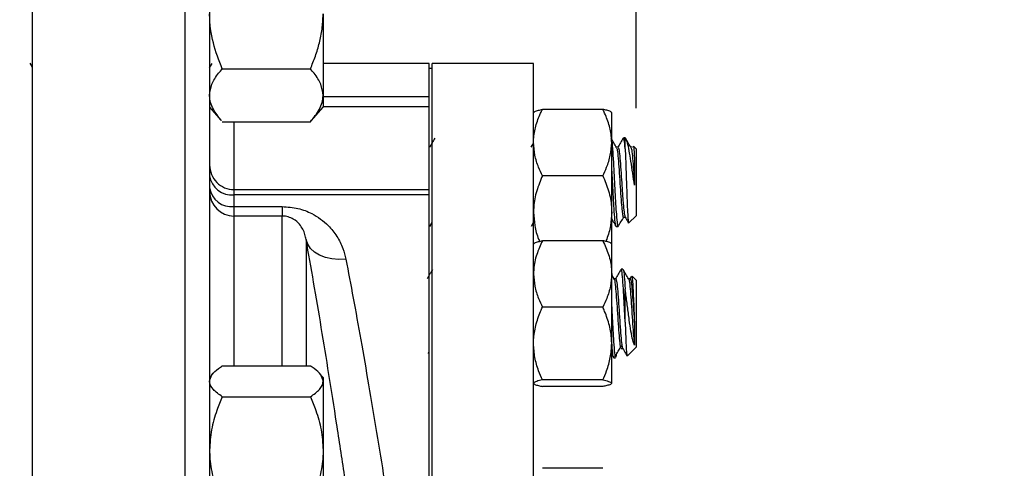
# Model space of a CAD drawing. Units: inches. Extents: x 0.5 to 21.5, y 0.5 to 16.8.
# Drawn here: x 10.3 to 11.5, y 12.1 to 12.7 of the extents above; entities that cross this region are included whole.
import ezdxf

# ---------------------------------------------------------------- set-up
doc = ezdxf.new("R2010")
doc.units = ezdxf.units.IN
doc.header["$MEASUREMENT"] = 0
doc.layers.add('DEFAULT', color=7, linetype='Continuous')
doc.styles.add('SLDTEXTSTYLE5', font='TXT', dxfattribs={"width": 0.75})
doc.dimstyles.new('SLDDIMSTYLE0', dxfattribs={"dimtxt": 0.125, "dimasz": 0.13, "dimexe": 0, "dimexo": 0.0625, "dimgap": 0.03125, "dimtad": 0, "dimtih": 1, "dimtoh": 1, "dimlfac": 4, "dimrnd": 1e-09, "dimzin": 4, "dimdsep": 46, "dimtxsty": 'SLDTEXTSTYLE5', "dimsah": 1, "dimcen": 0.09, "dimadec": 0, "dimazin": 1, "dimtfac": 1, "dimtofl": 0, "dimtmove": 0, "dimatfit": 3, "dimfxl": 1, "dimfrac": 2, "dimtolj": 1, "dimtzin": 12, "dimarcsym": 0})

# ---------------------------------------------------------------- blocks, each defined once
blk = doc.blocks.new('_D_7')
at = {"layer": 'DEFAULT'}
for p, q in [((10.3044, 12.9784), (10.3044, 13.8786)), ((11.0797, 12.5798), (11.0797, 13.8786)), ((10.3044, 13.7536), (11.0797, 13.7536)), ((11.0797, 13.7536), (11.2019, 13.7536))]:
    blk.add_line(p, q, dxfattribs=at)
for points in [[(10.3044, 13.7536), (10.4344, 13.7336), (10.4344, 13.7736)], [(11.0797, 13.7536), (10.9497, 13.7736), (10.9497, 13.7336)]]:
    blk.add_solid(points, dxfattribs=at)
at = {"layer": 'DEFAULT', "insert": (11.2019, 13.8155), "char_height": 0.125, "attachment_point": 1, "style": 'SLDTEXTSTYLE5'}
blk.add_mtext('3.10', dxfattribs=at)

msp = doc.modelspace()

# ---------------------------------------------------------------- linework, layer by layer
at = {"color": 7, "linetype": 'Continuous', "lineweight": 25}
for p, q in [((10.33567, 12.93267), (10.33567, 11.24083)), ((10.55442, 12.90267), (10.55442, 8.61892)), ((10.69417, 12.69577), (10.69417, 12.59552)), ((10.33278, 12.63522), (10.33567, 12.63023)), ((10.55442, 12.62922), (10.55773, 12.63494)), ((10.57004, 12.62809), (10.67854, 12.62809)), ((10.82467, 12.63483), (10.69417, 12.63483)), ((10.82467, 12.59395), (10.82467, 12.63483)), ((10.82842, 12.62858), (10.82467, 12.62858)), ((10.95342, 12.63483), (10.82842, 12.63483)), ((10.82842, 11.73811), (10.82842, 12.63483)), ((10.95342, 11.13483), (10.95342, 12.63483)), ((10.69417, 12.59552), (10.69417, 12.58105)), ((10.82467, 12.58159), (10.82467, 12.59395)), ((10.55442, 12.58105), (10.56875, 12.56441)), ((10.67984, 12.56441), (10.69417, 12.58105)), ((10.82467, 12.47956), (10.82467, 12.58159)), ((11.03873, 12.57824), (10.96436, 12.57824)), ((11.04967, 12.53736), (11.04967, 12.57443)), ((10.57004, 12.56294), (10.67854, 12.56294)), ((11.06628, 12.54316), (11.06423, 12.54316)), ((11.06674, 12.54269), (11.06628, 12.54316)), ((11.06628, 12.52961), (11.06628, 12.54316)), ((10.95342, 12.53706), (10.95023, 12.53156)), ((11.04967, 12.45164), (11.04967, 12.53736)), ((11.05753, 12.53156), (11.05546, 12.53156)), ((11.07539, 12.53156), (11.07332, 12.53156)), ((11.07967, 12.52977), (11.07663, 12.53281)), ((11.07967, 12.52977), (11.07967, 12.51954)), ((11.07967, 12.51954), (11.07967, 12.44731)), ((11.03873, 12.49649), (10.96436, 12.49649)), ((10.58442, 12.47956), (10.58442, 12.47309)), ((10.58442, 12.47956), (10.82467, 12.47956)), ((10.58442, 12.47309), (10.58442, 12.45862)), ((10.82467, 12.47309), (10.58442, 12.47309)), ((10.82467, 12.47309), (10.82467, 12.47956)), ((10.82467, 11.7565), (10.82467, 12.47309)), ((10.58442, 12.45862), (10.6438, 12.45862)), ((10.58442, 12.45862), (10.58442, 12.44692)), ((10.6438, 12.45862), (10.6438, 12.44692)), ((10.6438, 12.44692), (10.58442, 12.44692)), ((11.04967, 12.41245), (11.04967, 12.45164)), ((11.06423, 12.44551), (11.0663, 12.44551)), ((11.07093, 12.43857), (11.07967, 12.44731)), ((10.82559, 12.43405), (10.82842, 12.43892)), ((10.95088, 12.43455), (10.95342, 12.43892)), ((11.0553, 12.43391), (11.05753, 12.43391)), ((11.03873, 12.41648), (10.96436, 12.41648)), ((11.04967, 12.3756), (11.04967, 12.41267)), ((11.04967, 12.28988), (11.04967, 12.3756)), ((11.05267, 12.36949), (11.04967, 12.37466)), ((11.06348, 12.3814), (11.06125, 12.3814)), ((11.07414, 12.37305), (11.07205, 12.36946)), ((11.07967, 12.36801), (11.07474, 12.37294)), ((11.05456, 12.3698), (11.05249, 12.3698)), ((11.07242, 12.3698), (11.07035, 12.3698)), ((11.07967, 12.36801), (11.07967, 12.31874)), ((11.06628, 12.31613), (11.06628, 12.35704)), ((11.03873, 12.33473), (10.96436, 12.33473)), ((11.07967, 12.31874), (11.07967, 12.28554)), ((11.04967, 12.24105), (11.04967, 12.28988)), ((10.8237, 12.27769), (10.82467, 12.27921)), ((11.04967, 12.27657), (11.05219, 12.27221)), ((11.05512, 12.2732), (11.05585, 12.27857)), ((11.06126, 12.28375), (11.06336, 12.28375)), ((11.069, 12.27487), (11.07967, 12.28554)), ((10.57004, 12.26232), (10.67854, 12.26232)), ((11.05232, 12.27215), (11.05456, 12.27215)), ((10.55879, 12.25314), (10.55442, 12.24807)), ((10.69417, 12.24807), (10.6898, 12.25314)), ((10.69417, 12.24807), (10.69417, 12.24339)), ((10.69417, 12.24339), (10.69417, 12.15872)), ((11.03873, 12.24503), (10.96436, 12.24503)), ((11.03873, 12.23708), (10.96436, 12.23708)), ((10.57004, 12.22447), (10.67854, 12.22447)), ((10.55441, 12.20869), (10.55414, 12.20822)), ((10.69417, 12.15872), (10.69417, 12.04614)), ((11.03873, 12.1363), (10.96436, 12.1363))]:
    msp.add_line(p, q, dxfattribs=at)
at = {"color": 8, "linetype": 'Continuous', "lineweight": 25}
for p, q in [((10.52442, 8.58892), (10.52442, 12.93267)), ((10.69417, 12.59395), (10.82467, 12.59395)), ((10.82467, 12.58159), (10.69417, 12.58159)), ((10.58442, 12.56294), (10.58442, 12.47956)), ((10.58442, 12.44692), (10.58442, 12.26232)), ((10.6438, 12.26232), (10.6438, 12.44692)), ((10.67323, 12.41804), (10.67323, 12.26232))]:
    msp.add_line(p, q, dxfattribs=at)
at = {"color": 7, "linetype": 'Continuous', "lineweight": 25, "flags": 128}
msp.add_lwpolyline([(10.72228, 12.39375), (10.71349, 12.39343), (10.70497, 12.39419), (10.697, 12.39602), (10.68984, 12.39886), (10.6837, 12.40261), (10.67879, 12.40715), (10.67526, 12.41235), (10.67323, 12.41804)], dxfattribs=at)
at = {"color": 7, "linetype": 'Continuous', "lineweight": 25}
for centre, radius, start, end in [((10.58442, 12.50956), 0.03, 180.00074, 270.00074), ((10.58153, 12.5003), 0.02736, 187.72858, 276.0547), ((10.58131, 12.48564), 0.0272, 188.5972, 276.56703), ((10.58441, 12.47691), 0.02999, 180.02349, 270.02347)]:
    msp.add_arc(centre, radius, start, end, dxfattribs=at)
for points, knots in [([(10.57004, 12.62809), (10.56594, 12.63862), (10.55758, 12.66006), (10.55445, 12.68346), (10.55442, 12.69546), (10.55442, 12.69577)], [0, 0, 0, 0, 0.4845461, 0.9867483, 1, 1, 1, 1]), ([(10.67854, 12.62809), (10.68068, 12.6333), (10.68496, 12.64375), (10.6899, 12.66016), (10.69328, 12.67723), (10.69415, 12.68926), (10.69417, 12.69546), (10.69417, 12.69577)], [0, 0, 0, 0, 0.2414315, 0.4843064, 0.7337935, 0.9867655, 1, 1, 1, 1]), ([(10.55442, 12.59552), (10.55501, 12.60008), (10.55623, 12.60937), (10.56324, 12.62017), (10.56851, 12.62631), (10.57004, 12.62809)], [0, 0, 0, 0, 0.4066349, 0.8279722, 1, 1, 1, 1]), ([(10.69417, 12.59552), (10.69357, 12.60008), (10.69236, 12.60937), (10.68535, 12.62017), (10.68007, 12.62631), (10.67854, 12.62809)], [0, 0, 0, 0, 0.4066349, 0.8279722, 1, 1, 1, 1]), ([(10.5689, 12.56454), (10.56524, 12.56908), (10.55734, 12.57888), (10.55445, 12.58959), (10.55442, 12.59537), (10.55442, 12.59552)], [0, 0, 0, 0, 0.4572689, 0.986047, 1, 1, 1, 1]), ([(10.67854, 12.56294), (10.68265, 12.56801), (10.69101, 12.57833), (10.69414, 12.58959), (10.69417, 12.59537), (10.69417, 12.59552)], [0, 0, 0, 0, 0.4845461, 0.9867483, 1, 1, 1, 1]), ([(10.95342, 12.53736), (10.95345, 12.53879), (10.95357, 12.54561), (10.95582, 12.5579), (10.96034, 12.56997), (10.9636, 12.57667), (10.96436, 12.57824)], [0, 0, 0, 0, 0.1019412, 0.4858057, 0.8798737, 1, 1, 1, 1]), ([(10.95342, 12.57426), (10.95374, 12.57475), (10.9544, 12.57575), (10.95877, 12.57708), (10.9627, 12.57789), (10.96436, 12.57824)], [0, 0, 0, 0, 0.3599396, 0.7295072, 1, 1, 1, 1]), ([(11.04967, 12.53736), (11.04964, 12.53879), (11.04951, 12.54561), (11.04726, 12.5579), (11.04275, 12.56997), (11.03949, 12.57667), (11.03873, 12.57824)], [0, 0, 0, 0, 0.1019412, 0.4858057, 0.8798737, 1, 1, 1, 1]), ([(11.04967, 12.57426), (11.04934, 12.57475), (11.04869, 12.57575), (11.04432, 12.57708), (11.04039, 12.57789), (11.03873, 12.57824)], [0, 0, 0, 0, 0.3599396, 0.7295072, 1, 1, 1, 1]), ([(10.83186, 12.543), (10.83073, 12.54105), (10.82848, 12.53717), (10.82622, 12.53328), (10.82509, 12.53134)], [0, 0, 0, 0, 0.50024091, 1, 1, 1, 1]), ([(11.05564, 12.53126), (11.05452, 12.5332), (11.05234, 12.53695), (11.05016, 12.5407), (11.04911, 12.54252)], [0, 0, 0, 0, 0.5168797, 1, 1, 1, 1]), ([(11.04932, 12.5408), (11.04939, 12.54066), (11.04984, 12.53979), (11.05065, 12.53023), (11.05176, 12.51346), (11.0529, 12.49219), (11.05399, 12.47054), (11.05512, 12.45159), (11.05624, 12.43828), (11.05697, 12.4345), (11.05747, 12.43386), (11.05761, 12.43444), (11.05774, 12.43501)], [0, 0, 0, 0, 0.0260894, 0.1582805, 0.2904716, 0.4235578, 0.5555021, 0.6881821, 0.8208622, 0.9528065, 0.9537995, 1, 1, 1, 1]), ([(11.064, 12.543), (11.06288, 12.54105), (11.06062, 12.53717), (11.05837, 12.53328), (11.05724, 12.53134)], [0, 0, 0, 0, 0.5002409, 1, 1, 1, 1]), ([(11.06628, 12.52961), (11.06591, 12.53387), (11.06523, 12.5417), (11.06454, 12.5423), (11.06423, 12.54257)], [0, 0, 0, 0, 0.5440624, 1, 1, 1, 1]), ([(11.07787, 12.48474), (11.0771, 12.48978), (11.07555, 12.49987), (11.0734, 12.51483), (11.07121, 12.52802), (11.0691, 12.53784), (11.06758, 12.54194), (11.0668, 12.54259), (11.06671, 12.54266)], [0, 0, 0, 0, 0.1868727, 0.3741055, 0.5629457, 0.7673456, 0.9739143, 1, 1, 1, 1]), ([(11.0735, 12.53126), (11.07237, 12.5332), (11.07012, 12.53708), (11.06787, 12.54096), (11.06674, 12.5429)], [0, 0, 0, 0, 0.4998113, 1, 1, 1, 1]), ([(10.96436, 12.49649), (10.96273, 12.49995), (10.95888, 12.50816), (10.95445, 12.52181), (10.95377, 12.53214), (10.95342, 12.53736)], [0, 0, 0, 0, 0.2641633, 0.6277993, 1, 1, 1, 1]), ([(11.03873, 12.49649), (11.04035, 12.49995), (11.04421, 12.50816), (11.04864, 12.52181), (11.04932, 12.53214), (11.04967, 12.53736)], [0, 0, 0, 0, 0.2641633, 0.6277993, 1, 1, 1, 1]), ([(11.05564, 12.53044), (11.05584, 12.53022), (11.05641, 12.5296), (11.05735, 12.52153), (11.05845, 12.50813), (11.05959, 12.49143), (11.06069, 12.47435), (11.06174, 12.46043), (11.06271, 12.45083), (11.06346, 12.44696), (11.06395, 12.44528), (11.06416, 12.44582), (11.06423, 12.44598)], [0, 0, 0, 0, 0.0692489, 0.1987449, 0.3282409, 0.4586168, 0.5878702, 0.7178468, 0.822433, 0.9269934, 0.9778219, 1, 1, 1, 1]), ([(11.05753, 12.5311), (11.05784, 12.53084), (11.05853, 12.53027), (11.05958, 12.52161), (11.06068, 12.50811), (11.06175, 12.49252), (11.06269, 12.47778), (11.06346, 12.46727), (11.06426, 12.45739), (11.06514, 12.44886), (11.06584, 12.44689), (11.06618, 12.44595)], [0, 0, 0, 0, 0.1077381, 0.2363406, 0.364943, 0.4944193, 0.5971336, 0.7011315, 0.75261, 0.8816898, 1, 1, 1, 1]), ([(11.06628, 12.52961), (11.06645, 12.52583), (11.06682, 12.51749), (11.06739, 12.5009), (11.06801, 12.48251), (11.06863, 12.46523), (11.06923, 12.45087), (11.06986, 12.44163), (11.07031, 12.43756), (11.07058, 12.43863), (11.07064, 12.43886)], [0, 0, 0, 0, 0.12023206, 0.26527299, 0.40754582, 0.549423, 0.68839127, 0.82678174, 0.9627579, 1, 1, 1, 1]), ([(11.07349, 12.53044), (11.0737, 12.53022), (11.07427, 12.5296), (11.07521, 12.52152), (11.07631, 12.50814), (11.07722, 12.49475), (11.07773, 12.48693), (11.07787, 12.48474)], [0, 0, 0, 0, 0.13593, 0.3901202, 0.6443104, 0.9002277, 1, 1, 1, 1]), ([(11.0763, 12.53248), (11.07641, 12.53248), (11.07673, 12.53246), (11.07724, 12.52707), (11.07766, 12.51984), (11.07787, 12.51622)], [0, 0, 0, 0, 0.2123046, 0.6047984, 1, 1, 1, 1]), ([(11.0553, 12.4345), (11.05523, 12.43432), (11.0548, 12.43303), (11.05401, 12.43876), (11.05288, 12.45147), (11.05176, 12.47051), (11.05071, 12.49149), (11.05, 12.5042), (11.04967, 12.51017)], [0, 0, 0, 0, 0.0333915, 0.2309013, 0.4295125, 0.6281237, 0.8256335, 1, 1, 1, 1]), ([(11.07787, 12.51622), (11.07787, 12.51505), (11.07787, 12.51201), (11.07787, 12.5065), (11.07787, 12.49967), (11.07787, 12.49233), (11.07787, 12.4873), (11.07787, 12.48474)], [0, 0, 0, 0, 0.1321253, 0.3433237, 0.554522, 0.7738186, 1, 1, 1, 1]), ([(10.96436, 12.49649), (10.96181, 12.49036), (10.95666, 12.47796), (10.95368, 12.46266), (10.95347, 12.4538), (10.95342, 12.45164)], [0, 0, 0, 0, 0.4247356, 0.8594396, 1, 1, 1, 1]), ([(11.03873, 12.49649), (11.04128, 12.49036), (11.04642, 12.47796), (11.0494, 12.46266), (11.04962, 12.4538), (11.04967, 12.45164)], [0, 0, 0, 0, 0.4247356, 0.8594396, 1, 1, 1, 1]), ([(10.6438, 12.45862), (10.65044, 12.45814), (10.66358, 12.45717), (10.68368, 12.44918), (10.69979, 12.4372), (10.71165, 12.42212), (10.7188, 12.40804), (10.72119, 12.39822), (10.72228, 12.39375)], [0, 0, 0, 0, 0.1498915, 0.2965809, 0.5219787, 0.6903824, 0.8590003, 1, 1, 1, 1]), ([(10.67323, 12.41804), (10.67282, 12.42006), (10.67147, 12.42671), (10.66708, 12.43525), (10.65958, 12.44232), (10.65297, 12.44551), (10.6482, 12.44661), (10.64557, 12.4469), (10.64415, 12.44691), (10.6438, 12.44692)], [0, 0, 0, 0, 0.1723777, 0.5646889, 0.7915805, 0.9084224, 0.9518596, 0.9879123, 1, 1, 1, 1]), ([(10.95342, 12.45164), (10.95376, 12.4461), (10.95445, 12.43487), (10.95774, 12.4229), (10.96034, 12.41663), (10.96073, 12.41569)], [0, 0, 0, 0, 0.4529038, 0.9179224, 1, 1, 1, 1]), ([(11.04967, 12.45164), (11.04933, 12.4461), (11.04864, 12.43487), (11.04535, 12.4229), (11.04275, 12.41663), (11.04236, 12.41569)], [0, 0, 0, 0, 0.4529038, 0.9179224, 1, 1, 1, 1]), ([(11.05773, 12.43405), (11.05886, 12.436), (11.06112, 12.43989), (11.06338, 12.44378), (11.06451, 12.44572)], [0, 0, 0, 0, 0.5003074, 1, 1, 1, 1]), ([(11.06617, 12.44574), (11.06729, 12.44379), (11.06872, 12.44133), (11.07015, 12.43887), (11.07045, 12.43835)], [0, 0, 0, 0, 0.78879, 1, 1, 1, 1]), ([(11.04967, 12.44339), (11.05034, 12.44223), (11.05215, 12.43913), (11.05395, 12.43602), (11.05508, 12.43408)], [0, 0, 0, 0, 0.3740114, 1, 1, 1, 1]), ([(10.73332, 12.03968), (10.73228, 12.04701), (10.72808, 12.07678), (10.72055, 12.12787), (10.71092, 12.19153), (10.70136, 12.2524), (10.6919, 12.31044), (10.68246, 12.36631), (10.67631, 12.40075), (10.67323, 12.41804)], [0, 0, 0, 0, 0.05195, 0.2108715, 0.3709602, 0.5254328, 0.6809764, 0.8399026, 1, 1, 1, 1]), ([(10.96436, 12.41648), (10.96181, 12.41089), (10.95666, 12.39959), (10.95368, 12.38564), (10.95347, 12.37757), (10.95342, 12.3756)], [0, 0, 0, 0, 0.42473558, 0.85943956, 1, 1, 1, 1]), ([(10.95342, 12.4125), (10.95374, 12.41299), (10.9544, 12.41399), (10.95877, 12.41532), (10.9627, 12.41613), (10.96436, 12.41648)], [0, 0, 0, 0, 0.3599396, 0.7295072, 1, 1, 1, 1]), ([(11.03873, 12.41648), (11.04128, 12.41089), (11.04642, 12.39959), (11.0494, 12.38564), (11.04962, 12.37757), (11.04967, 12.3756)], [0, 0, 0, 0, 0.4247356, 0.8594396, 1, 1, 1, 1]), ([(11.04967, 12.4125), (11.04934, 12.41299), (11.04869, 12.41399), (11.04432, 12.41532), (11.04039, 12.41613), (11.03873, 12.41648)], [0, 0, 0, 0, 0.3599396, 0.7295072, 1, 1, 1, 1]), ([(10.82882, 12.38112), (10.8277, 12.37917), (10.82551, 12.3754), (10.82332, 12.37163), (10.82226, 12.3698)], [0, 0, 0, 0, 0.5155851, 1, 1, 1, 1]), ([(10.95342, 12.3756), (10.95374, 12.37055), (10.9544, 12.3603), (10.95877, 12.34664), (10.9627, 12.33827), (10.96436, 12.33473)], [0, 0, 0, 0, 0.3599396, 0.7295072, 1, 1, 1, 1]), ([(11.04967, 12.3756), (11.04934, 12.37055), (11.04869, 12.3603), (11.04432, 12.34664), (11.04039, 12.33827), (11.03873, 12.33473)], [0, 0, 0, 0, 0.3599396, 0.7295072, 1, 1, 1, 1]), ([(11.06097, 12.38112), (11.05984, 12.37917), (11.05758, 12.37528), (11.05533, 12.3714), (11.0542, 12.36946)], [0, 0, 0, 0, 0.500254, 1, 1, 1, 1]), ([(11.06628, 12.31613), (11.06591, 12.32328), (11.06517, 12.33763), (11.06403, 12.35801), (11.06294, 12.3731), (11.062, 12.38116), (11.06144, 12.38055), (11.06125, 12.38035)], [0, 0, 0, 0, 0.2217685, 0.4450386, 0.6663931, 0.8889818, 1, 1, 1, 1]), ([(11.07053, 12.36949), (11.0694, 12.37144), (11.06714, 12.37532), (11.06489, 12.37921), (11.06376, 12.38116)], [0, 0, 0, 0, 0.499733, 1, 1, 1, 1]), ([(11.06376, 12.38035), (11.06385, 12.38042), (11.06432, 12.38074), (11.06517, 12.37296), (11.0659, 12.36302), (11.06627, 12.35709), (11.06628, 12.35704)], [0, 0, 0, 0, 0.1138211, 0.55648147, 0.99668715, 1, 1, 1, 1]), ([(11.07442, 12.37262), (11.07454, 12.37256), (11.07486, 12.37242), (11.0754, 12.36631), (11.076, 12.35572), (11.07663, 12.34194), (11.07724, 12.32661), (11.07766, 12.31694), (11.07787, 12.31209)], [0, 0, 0, 0, 0.1092444, 0.2926467, 0.4715694, 0.649803, 0.8242996, 1, 1, 1, 1]), ([(11.05267, 12.36898), (11.05274, 12.36901), (11.05318, 12.3692), (11.05401, 12.36312), (11.0551, 12.3514), (11.05624, 12.33537), (11.05735, 12.31819), (11.05845, 12.30219), (11.05959, 12.29029), (11.0605, 12.28394), (11.06107, 12.28442), (11.06125, 12.28458)], [0, 0, 0, 0, 0.02516854, 0.15530508, 0.28471752, 0.41525377, 0.54490909, 0.67456441, 0.80510067, 0.93451311, 1, 1, 1, 1]), ([(11.05456, 12.36897), (11.05474, 12.36913), (11.0553, 12.36961), (11.05624, 12.36327), (11.05733, 12.35136), (11.05847, 12.33538), (11.05958, 12.31819), (11.06068, 12.30222), (11.06175, 12.29101), (11.0626, 12.28497), (11.06311, 12.28448), (11.06332, 12.28429)], [0, 0, 0, 0, 0.0636548, 0.1912164, 0.3180682, 0.4460216, 0.5731115, 0.7002014, 0.8281548, 0.929661, 1, 1, 1, 1]), ([(11.07052, 12.36898), (11.0706, 12.36901), (11.07104, 12.3692), (11.07187, 12.36313), (11.07296, 12.3514), (11.0741, 12.33537), (11.07521, 12.31817), (11.07631, 12.3023), (11.07722, 12.29241), (11.07773, 12.28878), (11.07787, 12.28776)], [0, 0, 0, 0, 0.0294028, 0.1814329, 0.3326171, 0.4851142, 0.6365822, 0.7880502, 0.9405473, 1, 1, 1, 1]), ([(11.07241, 12.36897), (11.0726, 12.36913), (11.07316, 12.36961), (11.0741, 12.36327), (11.07519, 12.35136), (11.07633, 12.33541), (11.07721, 12.3216), (11.07773, 12.31418), (11.07787, 12.31209)], [0, 0, 0, 0, 0.1022204, 0.3070657, 0.5107712, 0.7162458, 0.9203336, 1, 1, 1, 1]), ([(11.07787, 12.28776), (11.0771, 12.28967), (11.07555, 12.29348), (11.0734, 12.30487), (11.07121, 12.31915), (11.0691, 12.33555), (11.06743, 12.34856), (11.06651, 12.35534), (11.06628, 12.35704)], [0, 0, 0, 0, 0.1791527, 0.3586505, 0.5396894, 0.7356452, 0.9336801, 1, 1, 1, 1]), ([(10.95342, 12.28988), (10.95345, 12.29145), (10.95357, 12.29893), (10.95582, 12.31241), (10.96034, 12.32566), (10.9636, 12.33301), (10.96436, 12.33473)], [0, 0, 0, 0, 0.1019412, 0.4858057, 0.8798737, 1, 1, 1, 1]), ([(11.04967, 12.28988), (11.04964, 12.29145), (11.04951, 12.29893), (11.04726, 12.31241), (11.04275, 12.32566), (11.03949, 12.33301), (11.03873, 12.33473)], [0, 0, 0, 0, 0.10194115, 0.48580565, 0.87987375, 1, 1, 1, 1]), ([(11.04967, 12.33497), (11.05, 12.32864), (11.05069, 12.31516), (11.05176, 12.29555), (11.0529, 12.28046), (11.05381, 12.2724), (11.05437, 12.273), (11.05456, 12.2732)], [0, 0, 0, 0, 0.2015935, 0.4291894, 0.6583266, 0.8854976, 1, 1, 1, 1]), ([(11.06628, 12.31613), (11.06645, 12.31128), (11.06682, 12.30057), (11.06739, 12.2869), (11.06801, 12.27767), (11.06847, 12.27377), (11.06871, 12.27492), (11.06875, 12.27511)], [0, 0, 0, 0, 0.20804111, 0.45900975, 0.70518867, 0.95068297, 1, 1, 1, 1]), ([(11.07787, 12.31209), (11.07787, 12.31071), (11.07787, 12.30711), (11.07787, 12.30171), (11.07787, 12.29617), (11.07787, 12.29131), (11.07787, 12.28896), (11.07787, 12.28776)], [0, 0, 0, 0, 0.1321253, 0.3433237, 0.554522, 0.7738186, 1, 1, 1, 1]), ([(10.96436, 12.24503), (10.96273, 12.24882), (10.95888, 12.25783), (10.95445, 12.27281), (10.95377, 12.28414), (10.95342, 12.28988)], [0, 0, 0, 0, 0.2641633, 0.6277993, 1, 1, 1, 1]), ([(11.03873, 12.24503), (11.04035, 12.24882), (11.04421, 12.25783), (11.04864, 12.27281), (11.04932, 12.28414), (11.04967, 12.28988)], [0, 0, 0, 0, 0.2641633, 0.6277993, 1, 1, 1, 1]), ([(11.05232, 12.2732), (11.05214, 12.27301), (11.05158, 12.27244), (11.05071, 12.27975), (11.05, 12.28985), (11.04967, 12.29459)], [0, 0, 0, 0, 0.2111711, 0.6301315, 1, 1, 1, 1]), ([(11.05585, 12.27769), (11.05697, 12.27946), (11.05921, 12.28301), (11.06145, 12.28653), (11.06257, 12.2883)], [0, 0, 0, 0, 0.5000371, 1, 1, 1, 1]), ([(11.06331, 12.28383), (11.06444, 12.2819), (11.0662, 12.27886), (11.06796, 12.27582), (11.0686, 12.27472)], [0, 0, 0, 0, 0.6376619, 1, 1, 1, 1]), ([(10.55442, 12.24339), (10.55501, 12.24604), (10.55623, 12.25144), (10.56324, 12.25771), (10.56851, 12.26129), (10.57004, 12.26232)], [0, 0, 0, 0, 0.4066349, 0.8279722, 1, 1, 1, 1]), ([(10.69417, 12.24339), (10.69357, 12.24604), (10.69236, 12.25144), (10.68535, 12.25771), (10.68007, 12.26129), (10.67854, 12.26232)], [0, 0, 0, 0, 0.4066349, 0.8279722, 1, 1, 1, 1]), ([(10.57004, 12.22447), (10.56594, 12.22741), (10.55758, 12.23341), (10.55445, 12.23995), (10.55442, 12.24331), (10.55442, 12.24339)], [0, 0, 0, 0, 0.4845461, 0.9867483, 1, 1, 1, 1]), ([(10.67854, 12.22447), (10.68068, 12.22592), (10.68496, 12.22885), (10.6899, 12.23343), (10.69328, 12.23821), (10.69415, 12.24157), (10.69417, 12.24331), (10.69417, 12.24339)], [0, 0, 0, 0, 0.2414315, 0.4843064, 0.7337935, 0.9867655, 1, 1, 1, 1]), ([(10.96436, 12.24503), (10.96181, 12.24449), (10.95666, 12.24339), (10.95368, 12.24203), (10.95347, 12.24124), (10.95342, 12.24105)], [0, 0, 0, 0, 0.4247356, 0.8594396, 1, 1, 1, 1]), ([(10.95342, 12.24105), (10.95374, 12.24056), (10.9544, 12.23956), (10.95877, 12.23824), (10.9627, 12.23742), (10.96436, 12.23708)], [0, 0, 0, 0, 0.3599396, 0.7295072, 1, 1, 1, 1]), ([(11.03873, 12.24503), (11.04128, 12.24449), (11.04642, 12.24339), (11.0494, 12.24203), (11.04962, 12.24124), (11.04967, 12.24105)], [0, 0, 0, 0, 0.4247356, 0.8594396, 1, 1, 1, 1]), ([(11.04967, 12.24105), (11.04934, 12.24056), (11.04869, 12.23956), (11.04432, 12.23824), (11.04039, 12.23742), (11.03873, 12.23708)], [0, 0, 0, 0, 0.3599396, 0.7295072, 1, 1, 1, 1]), ([(10.57004, 12.22447), (10.56772, 12.2189), (10.56223, 12.20573), (10.5559, 12.18378), (10.55492, 12.16714), (10.55442, 12.15872)], [0, 0, 0, 0, 0.26544469, 0.62807321, 1, 1, 1, 1]), ([(10.67854, 12.22447), (10.68087, 12.2189), (10.68636, 12.20573), (10.69269, 12.18378), (10.69367, 12.16714), (10.69417, 12.15872)], [0, 0, 0, 0, 0.26544469, 0.62807321, 1, 1, 1, 1]), ([(10.55442, 12.15872), (10.55444, 12.1572), (10.55455, 12.14734), (10.55712, 12.12893), (10.56337, 12.10863), (10.5684, 12.09683), (10.57004, 12.09297)], [0, 0, 0, 0, 0.0669214, 0.4358368, 0.8152668, 1, 1, 1, 1]), ([(10.69417, 12.15872), (10.69415, 12.1572), (10.69404, 12.14734), (10.69147, 12.12893), (10.68522, 12.10863), (10.68019, 12.09683), (10.67854, 12.09297)], [0, 0, 0, 0, 0.0669214, 0.4358368, 0.8152668, 1, 1, 1, 1])]:
    msp.add_open_spline(points, degree=3, knots=knots, dxfattribs=at)
at = {"color": 8, "linetype": 'Continuous', "lineweight": 25}
msp.add_open_spline([(10.72228, 12.39375), (10.72528, 12.37803), (10.73128, 12.3465), (10.74066, 12.29458), (10.75028, 12.23934), (10.75996, 12.18154), (10.76959, 12.12205), (10.77913, 12.06101), (10.78868, 11.99792), (10.79965, 11.92276), (10.80975, 11.8512), (10.81619, 11.80217), (10.81841, 11.78524)], degree=3, knots=[0, 0, 0, 0, 0.09515894, 0.19097914, 0.28888047, 0.38749916, 0.48265931, 0.57847731, 0.67637218, 0.77498604, 0.92232612, 1, 1, 1, 1], dxfattribs=at)

# ---------------------------------------------------------------- dimensions: what is measured, and where the dimension line sits
at = {"layer": 'DEFAULT'}
dim = msp.add_linear_dim(base=(11.07967, 13.75362), p1=(10.30442, 12.92841), p2=(11.07967, 12.52977), dimstyle='SLDDIMSTYLE0', dxfattribs=at)
dim.commit()
dim.dimension.update_dxf_attribs({"geometry": '_D_7', "text_midpoint": (11.36358, 13.75362), "dimtype": 160})

doc.saveas('drawing.dxf')
